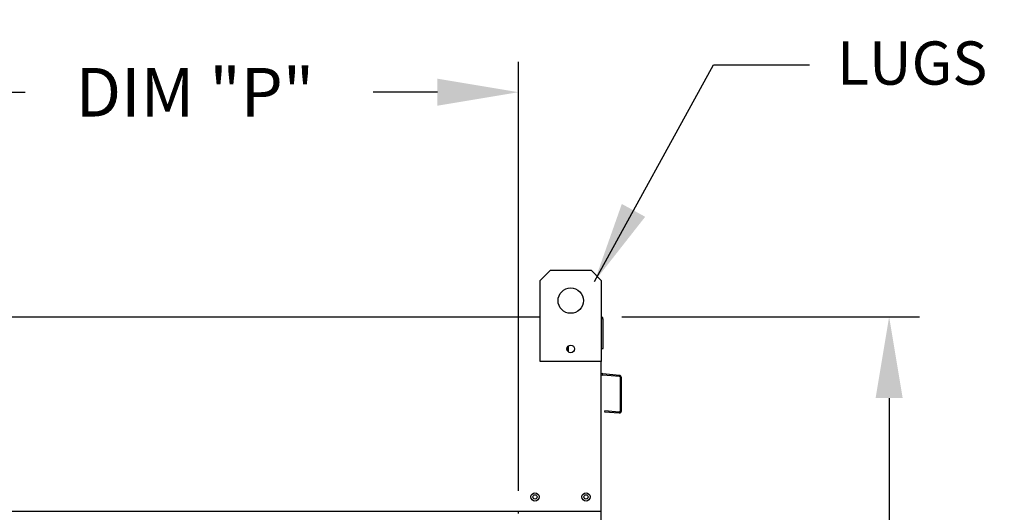
# Model space of a CAD drawing. Extents: x 445 to 685, y 430 to 574.
# Drawn here: x 470 to 506, y 509 to 527 of the extents above; entities that cross this region are included whole.
import ezdxf
from ezdxf.enums import TextEntityAlignment as Align

# ---------------------------------------------------------------- set-up
doc = ezdxf.new("R2010")
doc.units = 0
doc.header["$LTSCALE"] = 4
doc.header["$MEASUREMENT"] = 0
doc.layers.get('0').update_dxf_attribs({"linetype": 'CONTINUOUS'})
doc.layers.get('Defpoints').update_dxf_attribs({"linetype": 'CONTINUOUS'})
doc.styles.get("Standard").update_dxf_attribs({"font": 'TXT.shx'})
doc.dimstyles.new('MOD', dxfattribs={"dimscale": 1.5, "dimtxt": 1.2, "dimasz": 2, "dimexe": 0.75, "dimexo": 0.5, "dimgap": 1, "dimtad": 0, "dimtih": 1, "dimtoh": 1, "dimzin": 0, "dimdsep": 46, "dimtxsty": 'Standard', "dimcen": 0.09, "dimadec": 0, "dimazin": 0, "dimtfac": 1, "dimtix": 1, "dimtofl": 0, "dimtmove": 0, "dimatfit": 0, "dimfxl": 1, "dimtolj": 1, "dimtzin": 0, "dimarcsym": 0})

# ---------------------------------------------------------------- blocks, each defined once
blk = doc.blocks.new('*D13')
at = {"color": 0, "lineweight": -2, "transparency": 16777216}
for p, q in [((460.427, 517.07), (460.427, 525.762)), ((464.254, 509.881), (464.254, 525.762)), ((457.427, 524.637), (453.902, 524.637)), ((467.254, 524.637), (470.254, 524.637))]:
    blk.add_line(p, q, dxfattribs=at)
at = {"color": 0, "transparency": 16777216}
for points in [[(457.427, 525.137), (457.427, 524.137), (460.427, 524.637)], [(467.254, 525.137), (467.254, 524.137), (464.254, 524.637)]]:
    blk.add_solid(points, dxfattribs=at)
at = {"layer": 'Defpoints', "color": 0, "transparency": 16777216}
for p in [(460.427, 524.637), (460.427, 516.32), (464.254, 509.131)]:
    blk.add_point(p, dxfattribs=at)
at = {"color": 0, "transparency": 16777216, "insert": (450.302, 524.637), "char_height": 1.8, "attachment_point": 5}
blk.add_mtext('\\A1;DIM\\P"R"', dxfattribs=at)
blk = doc.blocks.new('*D12')
at = {"color": 0, "lineweight": -2, "transparency": 16777216}
for p, q in [((492.327, 516.32), (503.344, 516.32)), ((502.219, 513.32), (502.219, 502.773)), ((502.219, 487.427), (502.219, 497.973)), ((492.759, 484.427), (503.344, 484.427))]:
    blk.add_line(p, q, dxfattribs=at)
at = {"color": 0, "transparency": 16777216}
for points in [[(501.719, 513.32), (502.719, 513.32), (502.219, 516.32)], [(501.719, 487.427), (502.719, 487.427), (502.219, 484.427)]]:
    blk.add_solid(points, dxfattribs=at)
at = {"layer": 'Defpoints', "color": 0, "transparency": 16777216}
for p in [(491.577, 516.32), (502.219, 516.32), (492.009, 484.427)]:
    blk.add_point(p, dxfattribs=at)
at = {"color": 0, "transparency": 16777216, "insert": (502.219, 500.373), "char_height": 1.8, "attachment_point": 5}
blk.add_mtext('\\A1;DIM "D"', dxfattribs=at)
blk = doc.blocks.new('*D11')
at = {"color": 0, "lineweight": -2, "transparency": 16777216}
for p, q in [((464.254, 509.881), (464.254, 525.762)), ((488.505, 509.881), (488.505, 525.762)), ((467.254, 524.637), (469.929, 524.637)), ((485.505, 524.637), (483.129, 524.637))]:
    blk.add_line(p, q, dxfattribs=at)
at = {"color": 0, "transparency": 16777216}
for points in [[(467.254, 525.137), (467.254, 524.137), (464.254, 524.637)], [(485.505, 525.137), (485.505, 524.137), (488.505, 524.637)]]:
    blk.add_solid(points, dxfattribs=at)
at = {"layer": 'Defpoints', "color": 0, "transparency": 16777216}
for p in [(488.505, 524.637), (464.254, 509.131), (488.505, 509.131)]:
    blk.add_point(p, dxfattribs=at)
at = {"color": 0, "transparency": 16777216, "insert": (476.529, 524.637), "char_height": 1.8, "attachment_point": 5}
blk.add_mtext('\\A1;DIM "P"', dxfattribs=at)

msp = doc.modelspace()

# ---------------------------------------------------------------- linework, layer by layer
at = {"color": 7, "linetype": 'Continuous'}
for p, q in [((489.31, 517.674), (489.686, 518.05)), ((489.31, 517.674), (489.686, 518.05)), ((489.686, 518.05), (491.188, 518.05)), ((489.686, 518.05), (491.188, 518.05)), ((491.188, 518.05), (491.563, 517.674)), ((491.188, 518.05), (491.563, 517.674)), ((489.31, 516.32), (489.31, 517.674)), ((489.31, 514.67), (489.31, 517.674)), ((491.563, 517.674), (491.563, 516.32)), ((491.563, 517.674), (491.563, 514.67)), ((464.671, 516.32), (488.088, 516.32)), ((491.563, 516.32), (491.59, 516.32)), ((491.563, 516.32), (491.59, 516.32)), ((491.59, 516.242), (491.59, 516.32)), ((491.632, 515.156), (491.632, 516.242)), ((490.32, 515.218), (490.32, 515.061)), ((490.337, 515.239), (490.337, 515.04)), ((491.59, 515.156), (491.632, 515.156)), ((491.563, 514.67), (489.31, 514.67)), ((491.548, 484.427), (491.563, 514.67)), ((492.24, 514.116), (491.62, 514.17)), ((492.244, 514.158), (491.623, 514.212)), ((492.273, 512.844), (492.273, 514.08)), ((492.315, 512.844), (492.315, 514.08)), ((491.693, 512.855), (491.69, 512.813)), ((491.69, 512.813), (492.23, 512.766)), ((491.693, 512.855), (492.234, 512.808)), ((488.505, 509.131), (491.561, 509.131)), ((488.505, 509.049), (488.505, 509.131))]:
    msp.add_line(p, q, dxfattribs=at)
for p, q in [((488.088, 516.32), (489.31, 516.32)), ((464.254, 509.131), (488.505, 509.131))]:
    msp.add_line(p, q)
for centre, radius in [((490.437, 516.923), 0.469), ((490.437, 515.139), 0.141), ((489.115, 509.659), 0.153), ((489.115, 509.659), 0.0793), ((491.003, 509.659), 0.153), ((491.003, 509.659), 0.0793)]:
    msp.add_circle(centre, radius, dxfattribs=at)
for centre, radius, start, end in [((491.554, 516.242), 0.078, 0, 62.4394), ((491.626, 514.248), 0.0361, 180, 265), ((491.626, 514.248), 0.078, 242.4394, 265), ((492.237, 514.08), 0.0361, 0, 85), ((492.237, 514.08), 0.078, 0, 85), ((492.237, 512.844), 0.078, 265, 0), ((492.237, 512.844), 0.0361, 265, 0)]:
    msp.add_arc(centre, radius, start, end, dxfattribs=at)

# ---------------------------------------------------------------- texts
msp.add_text('LUGS', height=1.6).set_placement((503.072, 524.917), align=Align.CENTER)

# ---------------------------------------------------------------- dimensions: what is measured, and where the dimension line sits
for base, p2, text, picture, middle in [((460.427, 524.637), (460.427, 516.32), 'DIM\\P"R"', '*D13', (450.302, 524.637)), ((488.505, 524.637), (488.505, 509.131), 'DIM "P"', '*D11', (476.529, 524.637))]:
    dim = msp.add_linear_dim(base=base, p1=(464.254, 509.131), p2=p2, text=text, dimstyle='MOD', override={"dimpost": '"'})
    dim.commit()
    dim.dimension.update_dxf_attribs({"geometry": picture, "text_midpoint": middle, "dimtype": 160})
dim = msp.add_linear_dim(base=(502.219, 516.32), p1=(492.009, 484.427), p2=(491.577, 516.32), angle=90, text='DIM "D"', dimstyle='MOD', override={"dimpost": '"'})
dim.commit()
dim.dimension.update_dxf_attribs({"geometry": '*D12', "text_midpoint": (502.219, 500.373)})

# ---------------------------------------------------------------- leaders
msp.add_leader([(491.316, 517.635), (495.717, 525.65), (499.267, 525.65)], dimstyle='MOD')

doc.saveas('drawing.dxf')
